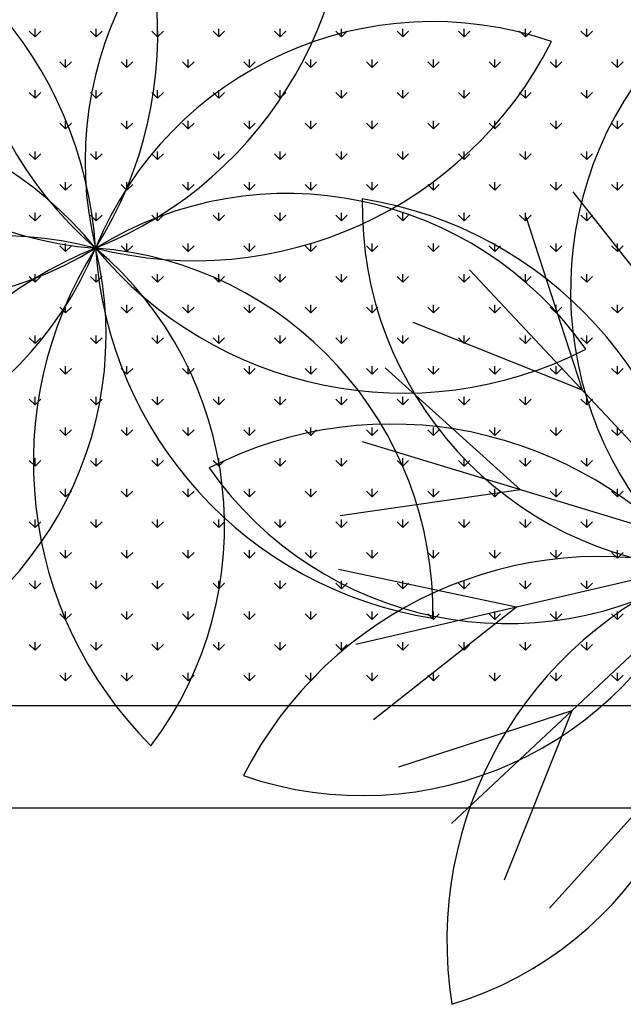
# Model space of a CAD drawing. Units: inches. Extents: x -41194 to 52587, y 40464 to 94605.
# Drawn here: x 12273 to 12627, y 93685 to 94262 of the extents above; entities that cross this region are included whole.
import ezdxf

# ---------------------------------------------------------------- set-up
doc = ezdxf.new("R2010")
doc.units = ezdxf.units.IN
doc.header["$MEASUREMENT"] = 0
doc.layers.add('freecads.com', color=7, linetype='Continuous')

msp = doc.modelspace()

# ---------------------------------------------------------------- linework, layer by layer
at = {"layer": 'freecads.com'}
for p, q in [((12281.84, 94251.43), (12278.47, 94254.79)), ((12281.84, 94251.43), (12281.84, 94256.19)), ((12281.84, 94251.43), (12285.21, 94254.79)), ((12317.76, 94251.43), (12314.39, 94254.79)), ((12317.76, 94251.43), (12317.76, 94256.19)), ((12317.76, 94251.43), (12321.13, 94254.79)), ((12353.68, 94251.43), (12350.32, 94254.79)), ((12353.68, 94251.43), (12353.68, 94256.19)), ((12353.68, 94251.43), (12357.05, 94254.79)), ((12389.6, 94251.43), (12386.24, 94254.79)), ((12389.6, 94251.43), (12389.6, 94256.19)), ((12389.6, 94251.43), (12392.97, 94254.79)), ((12425.53, 94251.43), (12422.16, 94254.79)), ((12425.53, 94251.43), (12425.53, 94256.19)), ((12425.53, 94251.43), (12428.89, 94254.79)), ((12461.45, 94251.43), (12458.08, 94254.79)), ((12461.45, 94251.43), (12461.45, 94256.19)), ((12461.45, 94251.43), (12464.81, 94254.79)), ((12497.37, 94251.43), (12494, 94254.79)), ((12497.37, 94251.43), (12497.37, 94256.19)), ((12497.37, 94251.43), (12500.74, 94254.79)), ((12533.29, 94251.43), (12529.92, 94254.79)), ((12533.29, 94251.43), (12533.29, 94256.19)), ((12533.29, 94251.43), (12536.66, 94254.79)), ((12569.21, 94251.43), (12565.84, 94254.79)), ((12569.21, 94251.43), (12569.21, 94256.19)), ((12569.21, 94251.43), (12572.58, 94254.79)), ((12605.13, 94251.43), (12601.76, 94254.79)), ((12605.13, 94251.43), (12605.13, 94256.19)), ((12605.13, 94251.43), (12608.5, 94254.79)), ((12299.8, 94233.47), (12296.43, 94236.83)), ((12299.8, 94233.47), (12299.8, 94238.23)), ((12299.8, 94233.47), (12303.17, 94236.83)), ((12335.72, 94233.47), (12332.36, 94236.83)), ((12335.72, 94233.47), (12335.72, 94238.23)), ((12335.72, 94233.47), (12339.09, 94236.83)), ((12371.64, 94233.47), (12368.28, 94236.83)), ((12371.64, 94233.47), (12371.64, 94238.23)), ((12371.64, 94233.47), (12375.01, 94236.83)), ((12407.56, 94233.47), (12404.2, 94236.83)), ((12407.56, 94233.47), (12407.56, 94238.23)), ((12407.56, 94233.47), (12410.93, 94236.83)), ((12443.49, 94233.47), (12440.12, 94236.83)), ((12443.49, 94233.47), (12443.49, 94238.23)), ((12443.49, 94233.47), (12446.85, 94236.83)), ((12479.41, 94233.47), (12476.04, 94236.83)), ((12479.41, 94233.47), (12479.41, 94238.23)), ((12479.41, 94233.47), (12482.77, 94236.83)), ((12515.33, 94233.47), (12511.96, 94236.83)), ((12515.33, 94233.47), (12515.33, 94238.23)), ((12515.33, 94233.47), (12518.7, 94236.83)), ((12551.25, 94233.47), (12547.88, 94236.83)), ((12551.25, 94233.47), (12551.25, 94238.23)), ((12551.25, 94233.47), (12554.62, 94236.83)), ((12587.17, 94233.47), (12583.8, 94236.83)), ((12587.17, 94233.47), (12587.17, 94238.23)), ((12587.17, 94233.47), (12590.54, 94236.83)), ((12623.09, 94233.47), (12619.72, 94236.83)), ((12623.09, 94233.47), (12623.09, 94238.23)), ((12623.09, 94233.47), (12626.46, 94236.83)), ((12281.84, 94215.5), (12281.84, 94220.27)), ((12317.76, 94215.5), (12317.76, 94220.27)), ((12353.68, 94215.5), (12353.68, 94220.27)), ((12389.6, 94215.5), (12389.6, 94220.27)), ((12425.53, 94215.5), (12425.53, 94220.27)), ((12461.45, 94215.5), (12461.45, 94220.27)), ((12497.37, 94215.5), (12497.37, 94220.27)), ((12533.29, 94215.5), (12533.29, 94220.27)), ((12569.21, 94215.5), (12569.21, 94220.27)), ((12605.13, 94215.5), (12605.13, 94220.27)), ((12281.84, 94215.5), (12278.47, 94218.87)), ((12281.84, 94215.5), (12285.21, 94218.87)), ((12317.76, 94215.5), (12314.39, 94218.87)), ((12317.76, 94215.5), (12321.13, 94218.87)), ((12353.68, 94215.5), (12350.32, 94218.87)), ((12353.68, 94215.5), (12357.05, 94218.87)), ((12389.6, 94215.5), (12386.24, 94218.87)), ((12389.6, 94215.5), (12392.97, 94218.87)), ((12425.53, 94215.5), (12422.16, 94218.87)), ((12425.53, 94215.5), (12428.89, 94218.87)), ((12461.45, 94215.5), (12458.08, 94218.87)), ((12461.45, 94215.5), (12464.81, 94218.87)), ((12497.37, 94215.5), (12494, 94218.87)), ((12497.37, 94215.5), (12500.74, 94218.87)), ((12533.29, 94215.5), (12529.92, 94218.87)), ((12533.29, 94215.5), (12536.66, 94218.87)), ((12569.21, 94215.5), (12565.84, 94218.87)), ((12569.21, 94215.5), (12572.58, 94218.87)), ((12605.13, 94215.5), (12601.76, 94218.87)), ((12605.13, 94215.5), (12608.5, 94218.87)), ((12299.8, 94197.54), (12299.8, 94202.31)), ((12335.72, 94197.54), (12335.72, 94202.31)), ((12371.64, 94197.54), (12371.64, 94202.31)), ((12407.56, 94197.54), (12407.56, 94202.31)), ((12443.49, 94197.54), (12443.49, 94202.31)), ((12479.41, 94197.54), (12479.41, 94202.31)), ((12515.33, 94197.54), (12515.33, 94202.31)), ((12551.25, 94197.54), (12551.25, 94202.31)), ((12587.17, 94197.54), (12587.17, 94202.31)), ((12623.09, 94197.54), (12623.09, 94202.31)), ((12299.8, 94197.54), (12296.43, 94200.91)), ((12299.8, 94197.54), (12303.17, 94200.91)), ((12335.72, 94197.54), (12332.36, 94200.91)), ((12335.72, 94197.54), (12339.09, 94200.91)), ((12371.64, 94197.54), (12368.28, 94200.91)), ((12371.64, 94197.54), (12375.01, 94200.91)), ((12407.56, 94197.54), (12404.2, 94200.91)), ((12407.56, 94197.54), (12410.93, 94200.91)), ((12443.49, 94197.54), (12440.12, 94200.91)), ((12443.49, 94197.54), (12446.85, 94200.91)), ((12479.41, 94197.54), (12476.04, 94200.91)), ((12479.41, 94197.54), (12482.77, 94200.91)), ((12515.33, 94197.54), (12511.96, 94200.91)), ((12515.33, 94197.54), (12518.7, 94200.91)), ((12551.25, 94197.54), (12547.88, 94200.91)), ((12551.25, 94197.54), (12554.62, 94200.91)), ((12587.17, 94197.54), (12583.8, 94200.91)), ((12587.17, 94197.54), (12590.54, 94200.91)), ((12623.09, 94197.54), (12619.72, 94200.91)), ((12623.09, 94197.54), (12626.46, 94200.91)), ((12281.84, 94179.58), (12278.47, 94182.95)), ((12281.84, 94179.58), (12281.84, 94184.35)), ((12281.84, 94179.58), (12285.21, 94182.95)), ((12317.76, 94179.58), (12314.39, 94182.95)), ((12317.76, 94179.58), (12317.76, 94184.35)), ((12317.76, 94179.58), (12321.13, 94182.95)), ((12353.68, 94179.58), (12350.32, 94182.95)), ((12353.68, 94179.58), (12353.68, 94184.35)), ((12353.68, 94179.58), (12357.05, 94182.95)), ((12389.6, 94179.58), (12386.24, 94182.95)), ((12389.6, 94179.58), (12389.6, 94184.35)), ((12389.6, 94179.58), (12392.97, 94182.95)), ((12425.53, 94179.58), (12422.16, 94182.95)), ((12425.53, 94179.58), (12425.53, 94184.35)), ((12425.53, 94179.58), (12428.89, 94182.95)), ((12461.45, 94179.58), (12458.08, 94182.95)), ((12461.45, 94179.58), (12461.45, 94184.35)), ((12461.45, 94179.58), (12464.81, 94182.95)), ((12497.37, 94179.58), (12494, 94182.95)), ((12497.37, 94179.58), (12497.37, 94184.35)), ((12497.37, 94179.58), (12500.74, 94182.95)), ((12533.29, 94179.58), (12529.92, 94182.95)), ((12533.29, 94179.58), (12533.29, 94184.35)), ((12533.29, 94179.58), (12536.66, 94182.95)), ((12569.21, 94179.58), (12565.84, 94182.95)), ((12569.21, 94179.58), (12569.21, 94184.35)), ((12569.21, 94179.58), (12572.58, 94182.95)), ((12605.13, 94179.58), (12601.76, 94182.95)), ((12605.13, 94179.58), (12605.13, 94184.35)), ((12605.13, 94179.58), (12608.5, 94182.95)), ((12299.8, 94161.62), (12296.43, 94164.99)), ((12299.8, 94161.62), (12299.8, 94166.39)), ((12299.8, 94161.62), (12303.17, 94164.99)), ((12335.72, 94161.62), (12332.36, 94164.99)), ((12335.72, 94161.62), (12335.72, 94166.39)), ((12335.72, 94161.62), (12339.09, 94164.99)), ((12371.64, 94161.62), (12368.28, 94164.99)), ((12371.64, 94161.62), (12371.64, 94166.39)), ((12371.64, 94161.62), (12375.01, 94164.99)), ((12407.56, 94161.62), (12404.2, 94164.99)), ((12407.56, 94161.62), (12407.56, 94166.39)), ((12407.56, 94161.62), (12410.93, 94164.99)), ((12443.49, 94161.62), (12440.12, 94164.99)), ((12443.49, 94161.62), (12443.49, 94166.39)), ((12443.49, 94161.62), (12446.85, 94164.99)), ((12479.41, 94161.62), (12476.04, 94164.99)), ((12479.41, 94161.62), (12479.41, 94166.39)), ((12479.41, 94161.62), (12482.77, 94164.99)), ((12515.33, 94161.62), (12511.96, 94164.99)), ((12515.33, 94161.62), (12515.33, 94166.39)), ((12515.33, 94161.62), (12518.7, 94164.99)), ((12551.25, 94161.62), (12547.88, 94164.99)), ((12551.25, 94161.62), (12551.25, 94166.39)), ((12551.25, 94161.62), (12554.62, 94164.99)), ((12587.17, 94161.62), (12583.8, 94164.99)), ((12587.17, 94161.62), (12587.17, 94166.39)), ((12587.17, 94161.62), (12590.54, 94164.99)), ((12623.09, 94161.62), (12619.72, 94164.99)), ((12623.09, 94161.62), (12623.09, 94166.39)), ((12623.09, 94161.62), (12626.46, 94164.99)), ((12663.25, 94076.98), (12597.21, 94160.82)), ((12281.84, 94143.66), (12278.47, 94147.03)), ((12281.84, 94143.66), (12281.84, 94148.43)), ((12281.84, 94143.66), (12285.21, 94147.03)), ((12317.76, 94143.66), (12314.39, 94147.03)), ((12317.76, 94143.66), (12317.76, 94148.43)), ((12317.76, 94143.66), (12321.13, 94147.03)), ((12353.68, 94143.66), (12350.32, 94147.03)), ((12353.68, 94143.66), (12353.68, 94148.43)), ((12353.68, 94143.66), (12357.05, 94147.03)), ((12389.6, 94143.66), (12386.24, 94147.03)), ((12389.6, 94143.66), (12389.6, 94148.43)), ((12389.6, 94143.66), (12392.97, 94147.03)), ((12425.53, 94143.66), (12422.16, 94147.03)), ((12425.53, 94143.66), (12425.53, 94148.43)), ((12425.53, 94143.66), (12428.89, 94147.03)), ((12461.45, 94143.66), (12458.08, 94147.03)), ((12461.45, 94143.66), (12461.45, 94148.43)), ((12461.45, 94143.66), (12464.81, 94147.03)), ((12497.37, 94143.66), (12494, 94147.03)), ((12497.37, 94143.66), (12497.37, 94148.43)), ((12497.37, 94143.66), (12500.74, 94147.03)), ((12533.29, 94143.66), (12529.92, 94147.03)), ((12533.29, 94143.66), (12533.29, 94148.43)), ((12533.29, 94143.66), (12536.66, 94147.03)), ((12569.21, 94143.66), (12565.84, 94147.03)), ((12569.21, 94143.66), (12569.21, 94148.43)), ((12569.21, 94143.66), (12572.58, 94147.03)), ((12602.58, 94044.57), (12569.61, 94146.07)), ((12605.13, 94143.66), (12601.76, 94147.03)), ((12605.13, 94143.66), (12605.13, 94148.43)), ((12605.13, 94143.66), (12608.5, 94147.03)), ((12299.8, 94125.7), (12296.43, 94129.07)), ((12299.8, 94125.7), (12299.8, 94130.46)), ((12299.8, 94125.7), (12303.17, 94129.07)), ((12335.72, 94125.7), (12332.36, 94129.07)), ((12335.72, 94125.7), (12335.72, 94130.46)), ((12335.72, 94125.7), (12339.09, 94129.07)), ((12371.64, 94125.7), (12368.28, 94129.07)), ((12371.64, 94125.7), (12371.64, 94130.46)), ((12371.64, 94125.7), (12375.01, 94129.07)), ((12407.56, 94125.7), (12404.2, 94129.07)), ((12407.56, 94125.7), (12407.56, 94130.46)), ((12407.56, 94125.7), (12410.93, 94129.07)), ((12443.49, 94125.7), (12440.12, 94129.07)), ((12443.49, 94125.7), (12443.49, 94130.46)), ((12443.49, 94125.7), (12446.85, 94129.07)), ((12479.41, 94125.7), (12476.04, 94129.07)), ((12479.41, 94125.7), (12479.41, 94130.46)), ((12479.41, 94125.7), (12482.77, 94129.07)), ((12515.33, 94125.7), (12511.96, 94129.07)), ((12515.33, 94125.7), (12515.33, 94130.46)), ((12515.33, 94125.7), (12518.7, 94129.07)), ((12551.25, 94125.7), (12547.88, 94129.07)), ((12551.25, 94125.7), (12551.25, 94130.46)), ((12551.25, 94125.7), (12554.62, 94129.07)), ((12587.17, 94125.7), (12583.8, 94129.07)), ((12587.17, 94125.7), (12587.17, 94130.46)), ((12587.17, 94125.7), (12590.54, 94129.07)), ((12623.09, 94125.7), (12619.72, 94129.07)), ((12623.09, 94125.7), (12623.09, 94130.46)), ((12623.09, 94125.7), (12626.46, 94129.07)), ((12281.84, 94107.74), (12278.47, 94111.11)), ((12281.84, 94107.74), (12281.84, 94112.5)), ((12281.84, 94107.74), (12285.21, 94111.11)), ((12317.76, 94107.74), (12314.39, 94111.11)), ((12317.76, 94107.74), (12317.76, 94112.5)), ((12317.76, 94107.74), (12321.13, 94111.11)), ((12353.68, 94107.74), (12350.32, 94111.11)), ((12353.68, 94107.74), (12353.68, 94112.5)), ((12353.68, 94107.74), (12357.05, 94111.11)), ((12389.6, 94107.74), (12386.24, 94111.11)), ((12389.6, 94107.74), (12389.6, 94112.5)), ((12389.6, 94107.74), (12392.97, 94111.11)), ((12425.53, 94107.74), (12422.16, 94111.11)), ((12425.53, 94107.74), (12425.53, 94112.5)), ((12425.53, 94107.74), (12428.89, 94111.11)), ((12461.45, 94107.74), (12458.08, 94111.11)), ((12461.45, 94107.74), (12461.45, 94112.5)), ((12461.45, 94107.74), (12464.81, 94111.11)), ((12497.37, 94107.74), (12494, 94111.11)), ((12497.37, 94107.74), (12497.37, 94112.5)), ((12497.37, 94107.74), (12500.74, 94111.11)), ((12533.29, 94107.74), (12529.92, 94111.11)), ((12533.29, 94107.74), (12533.29, 94112.5)), ((12533.29, 94107.74), (12536.66, 94111.11)), ((12693.38, 93947.57), (12536.54, 94115.12)), ((12569.21, 94107.74), (12565.84, 94111.11)), ((12569.21, 94107.74), (12569.21, 94112.5)), ((12569.21, 94107.74), (12572.58, 94111.11)), ((12605.13, 94107.74), (12601.76, 94111.11)), ((12605.13, 94107.74), (12605.13, 94112.5)), ((12605.13, 94107.74), (12608.5, 94111.11)), ((12299.8, 94089.78), (12296.43, 94093.15)), ((12299.8, 94089.78), (12299.8, 94094.54)), ((12299.8, 94089.78), (12303.17, 94093.15)), ((12335.72, 94089.78), (12332.36, 94093.15)), ((12335.72, 94089.78), (12335.72, 94094.54)), ((12335.72, 94089.78), (12339.09, 94093.15)), ((12371.64, 94089.78), (12368.28, 94093.15)), ((12371.64, 94089.78), (12371.64, 94094.54)), ((12371.64, 94089.78), (12375.01, 94093.15)), ((12407.56, 94089.78), (12404.2, 94093.15)), ((12407.56, 94089.78), (12407.56, 94094.54)), ((12407.56, 94089.78), (12410.93, 94093.15)), ((12443.49, 94089.78), (12440.12, 94093.15)), ((12443.49, 94089.78), (12443.49, 94094.54)), ((12443.49, 94089.78), (12446.85, 94093.15)), ((12479.41, 94089.78), (12476.04, 94093.15)), ((12479.41, 94089.78), (12479.41, 94094.54)), ((12479.41, 94089.78), (12482.77, 94093.15)), ((12515.33, 94089.78), (12511.96, 94093.15)), ((12515.33, 94089.78), (12515.33, 94094.54)), ((12515.33, 94089.78), (12518.7, 94093.15)), ((12551.25, 94089.78), (12547.88, 94093.15)), ((12551.25, 94089.78), (12551.25, 94094.54)), ((12551.25, 94089.78), (12554.62, 94093.15)), ((12587.17, 94089.78), (12583.8, 94093.15)), ((12587.17, 94089.78), (12587.17, 94094.54)), ((12587.17, 94089.78), (12590.54, 94093.15)), ((12623.09, 94089.78), (12619.72, 94093.15)), ((12623.09, 94089.78), (12623.09, 94094.54)), ((12623.09, 94089.78), (12626.46, 94093.15)), ((12602.58, 94044.57), (12503.47, 94084.16)), ((12281.84, 94071.82), (12278.47, 94075.19)), ((12281.84, 94071.82), (12281.84, 94076.58)), ((12281.84, 94071.82), (12285.21, 94075.19)), ((12317.76, 94071.82), (12314.39, 94075.19)), ((12317.76, 94071.82), (12317.76, 94076.58)), ((12317.76, 94071.82), (12321.13, 94075.19)), ((12353.68, 94071.82), (12350.32, 94075.19)), ((12353.68, 94071.82), (12353.68, 94076.58)), ((12353.68, 94071.82), (12357.05, 94075.19)), ((12389.6, 94071.82), (12386.24, 94075.19)), ((12389.6, 94071.82), (12389.6, 94076.58)), ((12389.6, 94071.82), (12392.97, 94075.19)), ((12425.53, 94071.82), (12422.16, 94075.19)), ((12425.53, 94071.82), (12425.53, 94076.58)), ((12425.53, 94071.82), (12428.89, 94075.19)), ((12461.45, 94071.82), (12458.08, 94075.19)), ((12461.45, 94071.82), (12461.45, 94076.58)), ((12461.45, 94071.82), (12464.81, 94075.19)), ((12497.37, 94071.82), (12494, 94075.19)), ((12497.37, 94071.82), (12497.37, 94076.58)), ((12497.37, 94071.82), (12500.74, 94075.19)), ((12533.29, 94071.82), (12529.92, 94075.19)), ((12533.29, 94071.82), (12533.29, 94076.58)), ((12533.29, 94071.82), (12536.66, 94075.19)), ((12569.21, 94071.82), (12565.84, 94075.19)), ((12569.21, 94071.82), (12569.21, 94076.58)), ((12569.21, 94071.82), (12572.58, 94075.19)), ((12605.13, 94071.82), (12601.76, 94075.19)), ((12605.13, 94071.82), (12605.13, 94076.58)), ((12605.13, 94071.82), (12608.5, 94075.19)), ((12299.8, 94053.86), (12299.8, 94058.62)), ((12335.72, 94053.86), (12335.72, 94058.62)), ((12371.64, 94053.86), (12371.64, 94058.62)), ((12407.56, 94053.86), (12407.56, 94058.62)), ((12443.49, 94053.86), (12443.49, 94058.62)), ((12479.41, 94053.86), (12479.41, 94058.62)), ((12515.33, 94053.86), (12515.33, 94058.62)), ((12551.25, 94053.86), (12551.25, 94058.62)), ((12587.17, 94053.86), (12587.17, 94058.62)), ((12623.09, 94053.86), (12623.09, 94058.62)), ((12299.8, 94053.86), (12296.43, 94057.23)), ((12299.8, 94053.86), (12303.17, 94057.23)), ((12335.72, 94053.86), (12332.36, 94057.23)), ((12335.72, 94053.86), (12339.09, 94057.23)), ((12371.64, 94053.86), (12368.28, 94057.23)), ((12371.64, 94053.86), (12375.01, 94057.23)), ((12407.56, 94053.86), (12404.2, 94057.23)), ((12407.56, 94053.86), (12410.93, 94057.23)), ((12443.49, 94053.86), (12440.12, 94057.23)), ((12443.49, 94053.86), (12446.85, 94057.23)), ((12479.41, 94053.86), (12476.04, 94057.23)), ((12479.41, 94053.86), (12482.77, 94057.23)), ((12566.25, 93986.18), (12486.94, 94057.59)), ((12515.33, 94053.86), (12511.96, 94057.23)), ((12515.33, 94053.86), (12518.7, 94057.23)), ((12551.25, 94053.86), (12547.88, 94057.23)), ((12551.25, 94053.86), (12554.62, 94057.23)), ((12587.17, 94053.86), (12583.8, 94057.23)), ((12587.17, 94053.86), (12590.54, 94057.23)), ((12623.09, 94053.86), (12619.72, 94057.23)), ((12623.09, 94053.86), (12626.46, 94057.23)), ((12281.84, 94035.9), (12281.84, 94040.66)), ((12317.76, 94035.9), (12317.76, 94040.66)), ((12353.68, 94035.9), (12353.68, 94040.66)), ((12389.6, 94035.9), (12389.6, 94040.66)), ((12425.53, 94035.9), (12425.53, 94040.66)), ((12461.45, 94035.9), (12461.45, 94040.66)), ((12497.37, 94035.9), (12497.37, 94040.66)), ((12533.29, 94035.9), (12533.29, 94040.66)), ((12569.21, 94035.9), (12569.21, 94040.66)), ((12605.13, 94035.9), (12605.13, 94040.66)), ((12281.84, 94035.9), (12278.47, 94039.27)), ((12281.84, 94035.9), (12285.21, 94039.27)), ((12317.76, 94035.9), (12314.39, 94039.27)), ((12317.76, 94035.9), (12321.13, 94039.27)), ((12353.68, 94035.9), (12350.32, 94039.27)), ((12353.68, 94035.9), (12357.05, 94039.27)), ((12389.6, 94035.9), (12386.24, 94039.27)), ((12389.6, 94035.9), (12392.97, 94039.27)), ((12425.53, 94035.9), (12422.16, 94039.27)), ((12425.53, 94035.9), (12428.89, 94039.27)), ((12461.45, 94035.9), (12458.08, 94039.27)), ((12461.45, 94035.9), (12464.81, 94039.27)), ((12497.37, 94035.9), (12494, 94039.27)), ((12497.37, 94035.9), (12500.74, 94039.27)), ((12533.29, 94035.9), (12529.92, 94039.27)), ((12533.29, 94035.9), (12536.66, 94039.27)), ((12569.21, 94035.9), (12565.84, 94039.27)), ((12569.21, 94035.9), (12572.58, 94039.27)), ((12605.13, 94035.9), (12601.76, 94039.27)), ((12605.13, 94035.9), (12608.5, 94039.27)), ((12299.8, 94017.94), (12296.43, 94021.31)), ((12299.8, 94017.94), (12299.8, 94022.7)), ((12299.8, 94017.94), (12303.17, 94021.31)), ((12335.72, 94017.94), (12332.36, 94021.31)), ((12335.72, 94017.94), (12335.72, 94022.7)), ((12335.72, 94017.94), (12339.09, 94021.31)), ((12371.64, 94017.94), (12368.28, 94021.31)), ((12371.64, 94017.94), (12371.64, 94022.7)), ((12371.64, 94017.94), (12375.01, 94021.31)), ((12407.56, 94017.94), (12404.2, 94021.31)), ((12407.56, 94017.94), (12407.56, 94022.7)), ((12407.56, 94017.94), (12410.93, 94021.31)), ((12443.49, 94017.94), (12440.12, 94021.31)), ((12443.49, 94017.94), (12443.49, 94022.7)), ((12443.49, 94017.94), (12446.85, 94021.31)), ((12479.41, 94017.94), (12476.04, 94021.31)), ((12479.41, 94017.94), (12479.41, 94022.7)), ((12479.41, 94017.94), (12482.77, 94021.31)), ((12515.33, 94017.94), (12511.96, 94021.31)), ((12515.33, 94017.94), (12515.33, 94022.7)), ((12515.33, 94017.94), (12518.7, 94021.31)), ((12551.25, 94017.94), (12547.88, 94021.31)), ((12551.25, 94017.94), (12551.25, 94022.7)), ((12551.25, 94017.94), (12554.62, 94021.31)), ((12587.17, 94017.94), (12583.8, 94021.31)), ((12587.17, 94017.94), (12587.17, 94022.7)), ((12587.17, 94017.94), (12590.54, 94021.31)), ((12623.09, 94017.94), (12619.72, 94021.31)), ((12623.09, 94017.94), (12623.09, 94022.7)), ((12623.09, 94017.94), (12626.46, 94021.31)), ((12693.38, 93947.57), (12473.78, 94014.25)), ((12281.84, 93999.98), (12278.47, 94003.35)), ((12281.84, 93999.98), (12281.84, 94004.74)), ((12281.84, 93999.98), (12285.21, 94003.35)), ((12317.76, 93999.98), (12314.39, 94003.35)), ((12317.76, 93999.98), (12317.76, 94004.74)), ((12317.76, 93999.98), (12321.13, 94003.35)), ((12353.68, 93999.98), (12350.32, 94003.35)), ((12353.68, 93999.98), (12353.68, 94004.74)), ((12353.68, 93999.98), (12357.05, 94003.35)), ((12389.6, 93999.98), (12386.24, 94003.35)), ((12389.6, 93999.98), (12389.6, 94004.74)), ((12389.6, 93999.98), (12392.97, 94003.35)), ((12425.53, 93999.98), (12422.16, 94003.35)), ((12425.53, 93999.98), (12425.53, 94004.74)), ((12425.53, 93999.98), (12428.89, 94003.35)), ((12461.45, 93999.98), (12458.08, 94003.35)), ((12461.45, 93999.98), (12461.45, 94004.74)), ((12461.45, 93999.98), (12464.81, 94003.35)), ((12497.37, 93999.98), (12494, 94003.35)), ((12497.37, 93999.98), (12497.37, 94004.74)), ((12497.37, 93999.98), (12500.74, 94003.35)), ((12533.29, 93999.98), (12529.92, 94003.35)), ((12533.29, 93999.98), (12533.29, 94004.74)), ((12533.29, 93999.98), (12536.66, 94003.35)), ((12569.21, 93999.98), (12565.84, 94003.35)), ((12569.21, 93999.98), (12569.21, 94004.74)), ((12569.21, 93999.98), (12572.58, 94003.35)), ((12605.13, 93999.98), (12601.76, 94003.35)), ((12605.13, 93999.98), (12605.13, 94004.74)), ((12605.13, 93999.98), (12608.5, 94003.35)), ((12299.8, 93982.02), (12296.43, 93985.39)), ((12299.8, 93982.02), (12299.8, 93986.78)), ((12299.8, 93982.02), (12303.17, 93985.39)), ((12335.72, 93982.02), (12332.36, 93985.39)), ((12335.72, 93982.02), (12335.72, 93986.78)), ((12335.72, 93982.02), (12339.09, 93985.39)), ((12371.64, 93982.02), (12368.28, 93985.39)), ((12371.64, 93982.02), (12371.64, 93986.78)), ((12371.64, 93982.02), (12375.01, 93985.39)), ((12407.56, 93982.02), (12404.2, 93985.39)), ((12407.56, 93982.02), (12407.56, 93986.78)), ((12407.56, 93982.02), (12410.93, 93985.39)), ((12443.49, 93982.02), (12440.12, 93985.39)), ((12443.49, 93982.02), (12443.49, 93986.78)), ((12443.49, 93982.02), (12446.85, 93985.39)), ((12566.25, 93986.18), (12460.62, 93970.91)), ((12479.41, 93982.02), (12476.04, 93985.39)), ((12479.41, 93982.02), (12479.41, 93986.78)), ((12479.41, 93982.02), (12482.77, 93985.39)), ((12515.33, 93982.02), (12511.96, 93985.39)), ((12515.33, 93982.02), (12515.33, 93986.78)), ((12515.33, 93982.02), (12518.7, 93985.39)), ((12551.25, 93982.02), (12547.88, 93985.39)), ((12551.25, 93982.02), (12551.25, 93986.78)), ((12551.25, 93982.02), (12554.62, 93985.39)), ((12587.17, 93982.02), (12583.8, 93985.39)), ((12587.17, 93982.02), (12587.17, 93986.78)), ((12587.17, 93982.02), (12590.54, 93985.39)), ((12623.09, 93982.02), (12619.72, 93985.39)), ((12623.09, 93982.02), (12623.09, 93986.78)), ((12623.09, 93982.02), (12626.46, 93985.39)), ((12281.84, 93964.06), (12278.47, 93967.43)), ((12281.84, 93964.06), (12281.84, 93968.82)), ((12281.84, 93964.06), (12285.21, 93967.43)), ((12317.76, 93964.06), (12314.39, 93967.43)), ((12317.76, 93964.06), (12317.76, 93968.82)), ((12317.76, 93964.06), (12321.13, 93967.43)), ((12353.68, 93964.06), (12350.32, 93967.43)), ((12353.68, 93964.06), (12353.68, 93968.82)), ((12353.68, 93964.06), (12357.05, 93967.43)), ((12389.6, 93964.06), (12386.24, 93967.43)), ((12389.6, 93964.06), (12389.6, 93968.82)), ((12389.6, 93964.06), (12392.97, 93967.43)), ((12425.53, 93964.06), (12422.16, 93967.43)), ((12425.53, 93964.06), (12425.53, 93968.82)), ((12425.53, 93964.06), (12428.89, 93967.43)), ((12461.45, 93964.06), (12458.08, 93967.43)), ((12461.45, 93964.06), (12461.45, 93968.82)), ((12461.45, 93964.06), (12464.81, 93967.43)), ((12497.37, 93964.06), (12494, 93967.43)), ((12497.37, 93964.06), (12497.37, 93968.82)), ((12497.37, 93964.06), (12500.74, 93967.43)), ((12533.29, 93964.06), (12529.92, 93967.43)), ((12533.29, 93964.06), (12533.29, 93968.82)), ((12533.29, 93964.06), (12536.66, 93967.43)), ((12569.21, 93964.06), (12565.84, 93967.43)), ((12569.21, 93964.06), (12569.21, 93968.82)), ((12569.21, 93964.06), (12572.58, 93967.43)), ((12605.13, 93964.06), (12601.76, 93967.43)), ((12605.13, 93964.06), (12605.13, 93968.82)), ((12605.13, 93964.06), (12608.5, 93967.43)), ((12299.8, 93946.1), (12296.43, 93949.46)), ((12299.8, 93946.1), (12299.8, 93950.86)), ((12299.8, 93946.1), (12303.17, 93949.46)), ((12335.72, 93946.1), (12332.36, 93949.46)), ((12335.72, 93946.1), (12335.72, 93950.86)), ((12335.72, 93946.1), (12339.09, 93949.46)), ((12371.64, 93946.1), (12368.28, 93949.46)), ((12371.64, 93946.1), (12371.64, 93950.86)), ((12371.64, 93946.1), (12375.01, 93949.46)), ((12407.56, 93946.1), (12404.2, 93949.46)), ((12407.56, 93946.1), (12407.56, 93950.86)), ((12407.56, 93946.1), (12410.93, 93949.46)), ((12443.49, 93946.1), (12440.12, 93949.46)), ((12443.49, 93946.1), (12443.49, 93950.86)), ((12443.49, 93946.1), (12446.85, 93949.46)), ((12479.41, 93946.1), (12476.04, 93949.46)), ((12479.41, 93946.1), (12479.41, 93950.86)), ((12479.41, 93946.1), (12482.77, 93949.46)), ((12515.33, 93946.1), (12511.96, 93949.46)), ((12515.33, 93946.1), (12515.33, 93950.86)), ((12515.33, 93946.1), (12518.7, 93949.46)), ((12551.25, 93946.1), (12547.88, 93949.46)), ((12551.25, 93946.1), (12551.25, 93950.86)), ((12551.25, 93946.1), (12554.62, 93949.46)), ((12587.17, 93946.1), (12583.8, 93949.46)), ((12587.17, 93946.1), (12587.17, 93950.86)), ((12587.17, 93946.1), (12590.54, 93949.46)), ((12623.09, 93946.1), (12619.72, 93949.46)), ((12623.09, 93946.1), (12623.09, 93950.86)), ((12623.09, 93946.1), (12626.46, 93949.46)), ((12693.38, 93947.57), (12469.86, 93895.51)), ((12693.38, 93947.57), (12525.84, 93790.73)), ((12563.98, 93917.43), (12459.59, 93939.63)), ((12281.84, 93928.14), (12278.47, 93931.5)), ((12281.84, 93928.14), (12281.84, 93932.9)), ((12281.84, 93928.14), (12285.21, 93931.5)), ((12317.76, 93928.14), (12314.39, 93931.5)), ((12317.76, 93928.14), (12317.76, 93932.9)), ((12317.76, 93928.14), (12321.13, 93931.5)), ((12353.68, 93928.14), (12350.32, 93931.5)), ((12353.68, 93928.14), (12353.68, 93932.9)), ((12353.68, 93928.14), (12357.05, 93931.5)), ((12389.6, 93928.14), (12386.24, 93931.5)), ((12389.6, 93928.14), (12389.6, 93932.9)), ((12389.6, 93928.14), (12392.97, 93931.5)), ((12425.53, 93928.14), (12422.16, 93931.5)), ((12425.53, 93928.14), (12425.53, 93932.9)), ((12425.53, 93928.14), (12428.89, 93931.5)), ((12461.45, 93928.14), (12458.08, 93931.5)), ((12461.45, 93928.14), (12461.45, 93932.9)), ((12461.45, 93928.14), (12464.81, 93931.5)), ((12497.37, 93928.14), (12494, 93931.5)), ((12497.37, 93928.14), (12497.37, 93932.9)), ((12497.37, 93928.14), (12500.74, 93931.5)), ((12533.29, 93928.14), (12529.92, 93931.5)), ((12533.29, 93928.14), (12533.29, 93932.9)), ((12533.29, 93928.14), (12536.66, 93931.5)), ((12569.21, 93928.14), (12565.84, 93931.5)), ((12569.21, 93928.14), (12569.21, 93932.9)), ((12569.21, 93928.14), (12572.58, 93931.5)), ((12605.13, 93928.14), (12601.76, 93931.5)), ((12605.13, 93928.14), (12605.13, 93932.9)), ((12605.13, 93928.14), (12608.5, 93931.5)), ((12299.8, 93910.18), (12299.8, 93914.94)), ((12335.72, 93910.18), (12335.72, 93914.94)), ((12371.64, 93910.18), (12371.64, 93914.94)), ((12407.56, 93910.18), (12407.56, 93914.94)), ((12443.49, 93910.18), (12443.49, 93914.94)), ((12479.41, 93910.18), (12479.41, 93914.94)), ((12563.98, 93917.43), (12480.14, 93851.4)), ((12515.33, 93910.18), (12515.33, 93914.94)), ((12551.25, 93910.18), (12551.25, 93914.94)), ((12587.17, 93910.18), (12587.17, 93914.94)), ((12623.09, 93910.18), (12623.09, 93914.94)), ((12299.8, 93910.18), (12296.43, 93913.54)), ((12299.8, 93910.18), (12303.17, 93913.54)), ((12335.72, 93910.18), (12332.36, 93913.54)), ((12335.72, 93910.18), (12339.09, 93913.54)), ((12371.64, 93910.18), (12368.28, 93913.54)), ((12371.64, 93910.18), (12375.01, 93913.54)), ((12407.56, 93910.18), (12404.2, 93913.54)), ((12407.56, 93910.18), (12410.93, 93913.54)), ((12443.49, 93910.18), (12440.12, 93913.54)), ((12443.49, 93910.18), (12446.85, 93913.54)), ((12479.41, 93910.18), (12476.04, 93913.54)), ((12479.41, 93910.18), (12482.77, 93913.54)), ((12515.33, 93910.18), (12511.96, 93913.54)), ((12515.33, 93910.18), (12518.7, 93913.54)), ((12551.25, 93910.18), (12547.88, 93913.54)), ((12551.25, 93910.18), (12554.62, 93913.54)), ((12587.17, 93910.18), (12583.8, 93913.54)), ((12587.17, 93910.18), (12590.54, 93913.54)), ((12623.09, 93910.18), (12619.72, 93913.54)), ((12623.09, 93910.18), (12626.46, 93913.54)), ((12281.84, 93892.22), (12281.84, 93896.98)), ((12317.76, 93892.22), (12317.76, 93896.98)), ((12353.68, 93892.22), (12353.68, 93896.98)), ((12389.6, 93892.22), (12389.6, 93896.98)), ((12425.53, 93892.22), (12425.53, 93896.98)), ((12461.45, 93892.22), (12461.45, 93896.98)), ((12497.37, 93892.22), (12497.37, 93896.98)), ((12533.29, 93892.22), (12533.29, 93896.98)), ((12569.21, 93892.22), (12569.21, 93896.98)), ((12605.13, 93892.22), (12605.13, 93896.98)), ((12281.84, 93892.22), (12278.47, 93895.58)), ((12281.84, 93892.22), (12285.21, 93895.58)), ((12317.76, 93892.22), (12314.39, 93895.58)), ((12317.76, 93892.22), (12321.13, 93895.58)), ((12353.68, 93892.22), (12350.32, 93895.58)), ((12353.68, 93892.22), (12357.05, 93895.58)), ((12389.6, 93892.22), (12386.24, 93895.58)), ((12389.6, 93892.22), (12392.97, 93895.58)), ((12425.53, 93892.22), (12422.16, 93895.58)), ((12425.53, 93892.22), (12428.89, 93895.58)), ((12461.45, 93892.22), (12458.08, 93895.58)), ((12461.45, 93892.22), (12464.81, 93895.58)), ((12497.37, 93892.22), (12494, 93895.58)), ((12497.37, 93892.22), (12500.74, 93895.58)), ((12533.29, 93892.22), (12529.92, 93895.58)), ((12533.29, 93892.22), (12536.66, 93895.58)), ((12569.21, 93892.22), (12565.84, 93895.58)), ((12569.21, 93892.22), (12572.58, 93895.58)), ((12605.13, 93892.22), (12601.76, 93895.58)), ((12605.13, 93892.22), (12608.5, 93895.58)), ((12299.8, 93874.26), (12299.8, 93879.02)), ((12335.72, 93874.26), (12335.72, 93879.02)), ((12371.64, 93874.26), (12371.64, 93879.02)), ((12407.56, 93874.26), (12407.56, 93879.02)), ((12443.49, 93874.26), (12443.49, 93879.02)), ((12479.41, 93874.26), (12479.41, 93879.02)), ((12515.33, 93874.26), (12515.33, 93879.02)), ((12551.25, 93874.26), (12551.25, 93879.02)), ((12587.17, 93874.26), (12587.17, 93879.02)), ((12623.09, 93874.26), (12623.09, 93879.02)), ((12299.8, 93874.26), (12296.43, 93877.62)), ((12299.8, 93874.26), (12303.17, 93877.62)), ((12335.72, 93874.26), (12332.36, 93877.62)), ((12335.72, 93874.26), (12339.09, 93877.62)), ((12371.64, 93874.26), (12368.28, 93877.62)), ((12371.64, 93874.26), (12375.01, 93877.62)), ((12407.56, 93874.26), (12404.2, 93877.62)), ((12407.56, 93874.26), (12410.93, 93877.62)), ((12443.49, 93874.26), (12440.12, 93877.62)), ((12443.49, 93874.26), (12446.85, 93877.62)), ((12479.41, 93874.26), (12476.04, 93877.62)), ((12479.41, 93874.26), (12482.77, 93877.62)), ((12515.33, 93874.26), (12511.96, 93877.62)), ((12515.33, 93874.26), (12518.7, 93877.62)), ((12551.25, 93874.26), (12547.88, 93877.62)), ((12551.25, 93874.26), (12554.62, 93877.62)), ((12587.17, 93874.26), (12583.8, 93877.62)), ((12587.17, 93874.26), (12590.54, 93877.62)), ((12623.09, 93874.26), (12619.72, 93877.62)), ((12623.09, 93874.26), (12626.46, 93877.62)), ((13983.94, 93859.75), (10978.33, 93859.75)), ((12596.39, 93856.77), (12494.88, 93823.8)), ((12596.39, 93856.77), (12556.8, 93757.66)), ((12654.78, 93820.43), (12583.37, 93741.13)), ((14043.94, 93799.75), (10918.33, 93799.75))]:
    msp.add_line(p, q, dxfattribs=at)
for centre, radius, start, end in [((12455.19, 94290.68), 213.41, 142.94573, 229.76357), ((12119.34, 94253.28), 234.43, 327.62875, 45.08056), ((12524.62, 94178.54), 213.41, 106.94559, 193.76353), ((12230.93, 94345.69), 234.43, 291.62865, 9.08053), ((12333.1, 94340.6), 213.41, 178.94568, 265.76355), ((12083.38, 94112.93), 234.43, 3.6287, 81.08051), ((12514.88, 94047.01), 213.41, 70.94561, 157.76353), ((12375.52, 94354.86), 234.43, 255.62867, 333.08046), ((12809.07, 94102.7), 213.41, 142.94573, 229.76357), ((12136.78, 93978.25), 234.43, 39.62869, 117.08061), ((12204.99, 94309.22), 213.41, 214.94573, 301.76348), ((12429.68, 93946.32), 213.41, 34.94573, 121.76348), ((12686.99, 94152.62), 213.41, 178.94568, 265.76355), ((12437.26, 93924.95), 234.43, 3.6287, 81.08051), ((12259.15, 93900.68), 234.43, 75.62867, 153.08046), ((12119.8, 94208.53), 213.41, 250.94561, 337.76353), ((12403.74, 93909.85), 234.43, 111.62865, 189.08053), ((12110.05, 94076.99), 213.41, 286.94559, 13.76353), ((12515.33, 94002.25), 234.43, 147.62875, 225.08056), ((12179.48, 93964.85), 213.41, 322.94573, 49.76357), ((12301.57, 93914.94), 213.41, 358.94568, 85.76355), ((12551.29, 94142.61), 234.43, 183.6287, 261.08051), ((12497.89, 94277.29), 234.43, 219.62869, 297.08061), ((12490.67, 93790.27), 234.43, 39.62869, 117.08061), ((12558.88, 94121.24), 213.41, 214.94573, 301.76348), ((12613.03, 93712.7), 234.43, 75.62867, 153.08046), ((12473.68, 94020.55), 213.41, 250.94561, 337.76353), ((12757.63, 93721.87), 234.43, 111.62865, 189.08053), ((12463.94, 93889.01), 213.41, 286.94559, 13.76353)]:
    msp.add_arc(centre, radius, start, end, dxfattribs=at)

doc.saveas('drawing.dxf')
